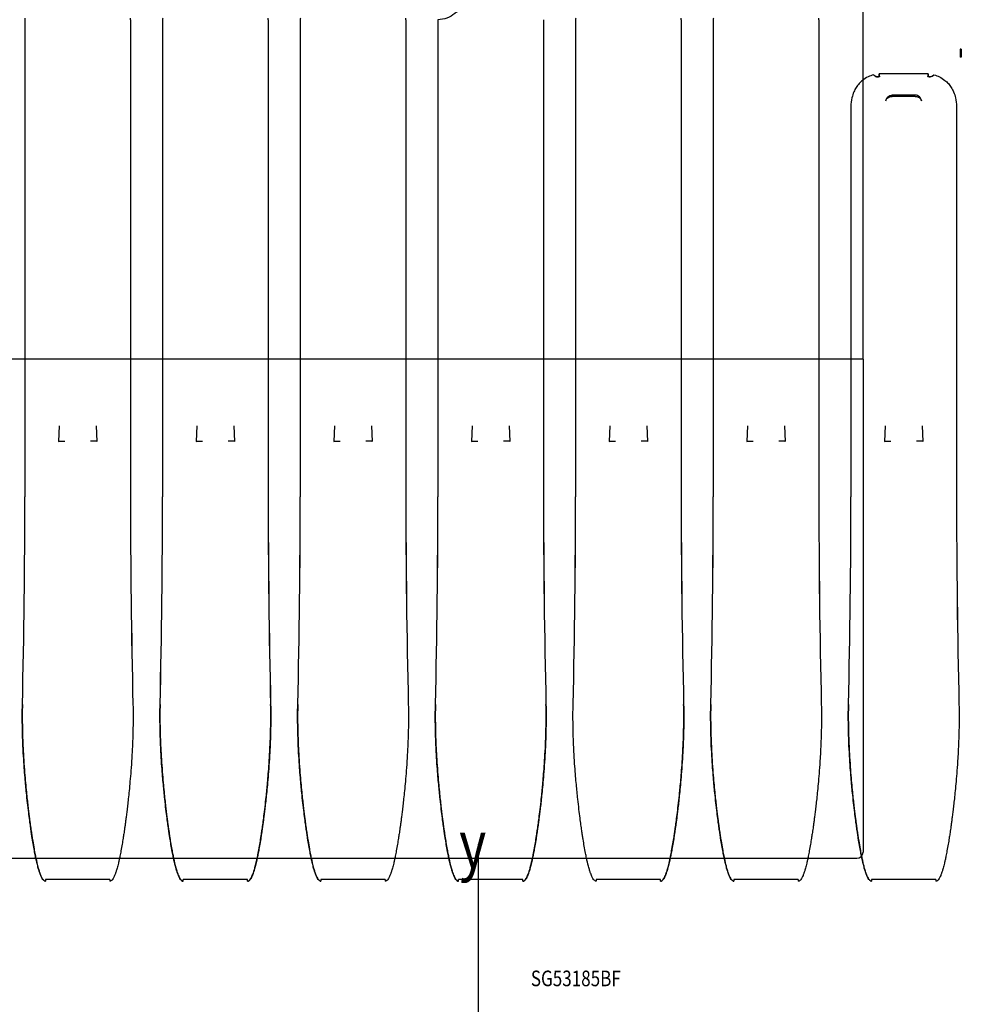
# Model space of a CAD drawing. Units: millimetres. Extents: x -33973 to 362053, y 1352 to 83653.
# Drawn here: x 223206 to 223356, y 9940 to 10097 of the extents above; entities that cross this region are included whole.
import ezdxf

# ---------------------------------------------------------------- set-up
doc = ezdxf.new("R2010")
doc.units = ezdxf.units.MM
doc.header["$LTSCALE"] = 20
doc.layers.add('KONSTRUKCE', color=30, linetype='Continuous')
doc.styles.get("Standard").update_dxf_attribs({"font": 'arial.ttf'})

msp = doc.modelspace()

# ---------------------------------------------------------------- linework, layer by layer
at = {"layer": 'KONSTRUKCE', "linetype": 'Continuous'}
for p, q in [((223340.771, 10043.032), (223340.771, 10122.592)), ((223206.836, 10097.294), (223206.836, 10021.031)), ((223223.705, 10097.294), (223223.705, 10021.031)), ((223228.836, 10097.294), (223228.836, 10021.031)), ((223245.705, 10097.294), (223245.705, 10021.031)), ((223250.836, 10097.294), (223250.836, 10021.031)), ((223267.705, 10097.294), (223267.705, 10021.031)), ((223272.836, 10097.294), (223272.836, 10021.031)), ((223289.705, 10097.294), (223289.705, 10021.031)), ((223294.836, 10097.294), (223294.836, 10021.031)), ((223311.705, 10097.294), (223311.705, 10021.031)), ((223316.836, 10097.294), (223316.836, 10021.031)), ((223333.705, 10097.294), (223333.705, 10021.031)), ((223356.47, 10092.579), (223356.271, 10092.579)), ((223356.271, 10092.579), (223356.271, 10091.288)), ((223356.47, 10092.579), (223356.47, 10091.288)), ((223356.47, 10091.288), (223356.271, 10091.288)), ((223351.179, 10088.654), (223343.362, 10088.654)), ((223349.116, 10085.021), (223345.426, 10085.021)), ((223349.113, 10085.237), (223345.428, 10085.237)), ((223338.836, 10083.436), (223338.836, 10021.031)), ((223355.705, 10083.436), (223355.705, 10021.031)), ((223340.771, 10043.032), (223112.771, 10043.032)), ((223340.771, 10043.032), (223340.771, 10041.971)), ((223340.771, 10041.971), (223340.771, 9964.214)), ((223212.331, 10032.368), (223212.22, 10029.865)), ((223218.211, 10032.368), (223218.322, 10029.865)), ((223234.331, 10032.368), (223234.22, 10029.865)), ((223240.211, 10032.368), (223240.322, 10029.865)), ((223256.331, 10032.368), (223256.22, 10029.865)), ((223262.211, 10032.368), (223262.322, 10029.865)), ((223278.331, 10032.368), (223278.22, 10029.865)), ((223284.211, 10032.368), (223284.322, 10029.865)), ((223300.331, 10032.368), (223300.22, 10029.865)), ((223306.211, 10032.368), (223306.322, 10029.865)), ((223322.331, 10032.368), (223322.22, 10029.865)), ((223328.211, 10032.368), (223328.322, 10029.865)), ((223344.331, 10032.368), (223344.22, 10029.865)), ((223350.211, 10032.368), (223350.322, 10029.865)), ((223279.271, 9965.466), (223279.271, 9906.596)), ((223114.271, 9963.214), (223339.771, 9963.214)), ((223220.398, 9959.829), (223210.143, 9959.829)), ((223210.143, 9959.829), (223210.143, 9959.555)), ((223220.398, 9959.829), (223220.398, 9959.555)), ((223242.398, 9959.829), (223232.143, 9959.829)), ((223232.143, 9959.555), (223232.143, 9959.829)), ((223242.398, 9959.555), (223242.398, 9959.829)), ((223264.398, 9959.829), (223254.143, 9959.829)), ((223254.143, 9959.829), (223254.143, 9959.555)), ((223264.398, 9959.829), (223264.398, 9959.555)), ((223286.398, 9959.829), (223276.143, 9959.829)), ((223276.143, 9959.555), (223276.143, 9959.829)), ((223286.398, 9959.555), (223286.398, 9959.829)), ((223308.398, 9959.829), (223298.143, 9959.829)), ((223298.143, 9959.829), (223298.143, 9959.555)), ((223308.398, 9959.555), (223308.398, 9959.829)), ((223330.398, 9959.829), (223320.143, 9959.829)), ((223320.143, 9959.829), (223320.143, 9959.555)), ((223330.398, 9959.829), (223330.398, 9959.555)), ((223352.398, 9959.829), (223342.143, 9959.829)), ((223342.143, 9959.829), (223342.143, 9959.555)), ((223352.398, 9959.829), (223352.398, 9959.555))]:
    msp.add_line(p, q, dxfattribs=at).dxf.unprotected_set("ltscale", 0)
for centre, radius, start, end in [((223209.186, 10097.292), 2.349, 173.99614, 179.95254), ((223221.356, 10097.292), 2.349, 0.04746, 6.00386), ((223231.186, 10097.292), 2.349, 173.99614, 179.95254), ((223243.356, 10097.292), 2.349, 0.04746, 6.00386), ((223253.186, 10097.292), 2.349, 173.99614, 179.95254), ((223265.356, 10097.292), 2.349, 0.04746, 6.00386), ((223297.186, 10097.292), 2.349, 173.99614, 179.95254), ((223309.356, 10097.292), 2.349, 0.04746, 6.00386), ((223319.186, 10097.292), 2.349, 173.99614, 179.95254), ((223331.356, 10097.292), 2.349, 0.04746, 6.00386), ((223343.411, 10087.151), 1.004, 90.18994, 101.33604), ((223351.131, 10087.151), 1.004, 78.66397, 89.81002), ((221705.874, 10022.325), 1500.963, 358.681415, 359.950603), ((221775.727, 10021.491), 1431.109, 358.650438, 359.98158), ((224724.667, 10022.325), 1500.963, 180.049397, 181.318585), ((224654.814, 10021.491), 1431.109, 180.01842, 181.349562), ((221727.874, 10022.325), 1500.963, 358.681415, 359.950603), ((221797.728, 10021.491), 1431.109, 358.650438, 359.98158), ((224676.814, 10021.491), 1431.109, 180.01842, 181.349562), ((224746.668, 10022.325), 1500.963, 180.049397, 181.318585), ((221749.874, 10022.325), 1500.963, 358.681415, 359.950603), ((221819.725, 10021.491), 1431.112, 358.65044, 359.981579), ((224698.814, 10021.491), 1431.109, 180.01842, 181.349562), ((224768.667, 10022.325), 1500.963, 180.049397, 181.318585), ((221771.874, 10022.325), 1500.963, 358.681415, 359.950603), ((221841.728, 10021.491), 1431.109, 358.650438, 359.98158), ((224720.814, 10021.491), 1431.109, 180.01842, 181.349562), ((224790.668, 10022.325), 1500.963, 180.049397, 181.318585), ((221793.874, 10022.325), 1500.963, 358.681415, 359.950603), ((221863.727, 10021.491), 1431.109, 358.650438, 359.98158), ((224812.667, 10022.325), 1500.963, 180.049397, 181.318585), ((224742.814, 10021.491), 1431.109, 180.01842, 181.349562), ((221815.874, 10022.325), 1500.963, 358.681415, 359.950603), ((221885.727, 10021.491), 1431.109, 358.650438, 359.98158), ((224834.667, 10022.325), 1500.963, 180.049397, 181.318585), ((224764.814, 10021.491), 1431.109, 180.01842, 181.349562), ((221837.874, 10022.325), 1500.963, 358.681415, 359.950603), ((221907.728, 10021.491), 1431.108, 358.650438, 359.98158), ((224856.667, 10022.325), 1500.963, 180.049397, 181.318585), ((224786.814, 10021.491), 1431.109, 180.01842, 181.349562), ((223339.771, 9964.214), 1, 270, 0)]:
    msp.add_arc(centre, radius, start, end, dxfattribs=at).dxf.unprotected_set("ltscale", 0)
for points, knots in [([(223276.816, 10100.711), (223276.768, 10100.249), (223276.484, 10099.328), (223275.571, 10098.202), (223274.3, 10097.464), (223273.323, 10097.294), (223272.836, 10097.294)], [0, 0, 0, 0, 0.243975, 0.4918125, 0.7443468, 1, 1, 1, 1]), ([(223342.436, 10088.461), (223342.139, 10088.399), (223341.515, 10088.171), (223340.741, 10087.683), (223340.121, 10087.081), (223339.66, 10086.462), (223339.26, 10085.706), (223338.929, 10084.697), (223338.829, 10083.898), (223338.836, 10083.436)], [0, 0, 0, 0, 0.1362693, 0.2962236, 0.4083046, 0.5237015, 0.6421597, 0.79203, 1, 1, 1, 1]), ([(223343.213, 10088.135), (223343.154, 10088.133), (223342.868, 10088.159), (223342.609, 10088.317), (223342.436, 10088.461)], [0, 0, 0, 0, 0.2094032, 1, 1, 1, 1]), ([(223342.436, 10088.461), (223342.502, 10088.406), (223342.729, 10088.238), (223343.015, 10088.128), (223343.213, 10088.135)], [0, 0, 0, 0, 0.3009844, 1, 1, 1, 1]), ([(223343.362, 10088.654), (223343.362, 10088.572), (223343.366, 10088.434), (223343.373, 10088.266), (223343.396, 10088.183), (223343.408, 10088.155)], [0, 0, 0, 0, 0.4879698, 0.8217164, 1, 1, 1, 1]), ([(223343.408, 10088.155), (223343.396, 10088.183), (223343.373, 10088.266), (223343.366, 10088.434), (223343.362, 10088.572), (223343.362, 10088.654)], [0, 0, 0, 0, 0.1782835, 0.5120302, 1, 1, 1, 1]), ([(223351.134, 10088.155), (223351.145, 10088.183), (223351.168, 10088.266), (223351.176, 10088.434), (223351.179, 10088.572), (223351.179, 10088.654)], [0, 0, 0, 0, 0.1782835, 0.5120302, 1, 1, 1, 1]), ([(223351.179, 10088.654), (223351.179, 10088.572), (223351.176, 10088.434), (223351.168, 10088.266), (223351.145, 10088.183), (223351.134, 10088.155)], [0, 0, 0, 0, 0.4879698, 0.8217164, 1, 1, 1, 1]), ([(223352.106, 10088.461), (223352.04, 10088.406), (223351.813, 10088.238), (223351.527, 10088.128), (223351.328, 10088.135)], [0, 0, 0, 0, 0.3009844, 1, 1, 1, 1]), ([(223351.328, 10088.135), (223351.388, 10088.133), (223351.674, 10088.159), (223351.933, 10088.317), (223352.106, 10088.461)], [0, 0, 0, 0, 0.2094032, 1, 1, 1, 1]), ([(223352.106, 10088.461), (223352.403, 10088.399), (223353.026, 10088.172), (223353.801, 10087.683), (223354.423, 10087.079), (223354.888, 10086.454), (223355.288, 10085.692), (223355.615, 10084.685), (223355.713, 10083.892), (223355.705, 10083.436)], [0, 0, 0, 0, 0.1366023, 0.2953574, 0.4088715, 0.525293, 0.6447853, 0.7945272, 1, 1, 1, 1]), ([(223344.431, 10084.321), (223344.441, 10084.44), (223344.512, 10084.681), (223344.733, 10084.992), (223345.06, 10085.186), (223345.306, 10085.237), (223345.426, 10085.237)], [0, 0, 0, 0, 0.2430319, 0.5000956, 0.7571038, 1, 1, 1, 1]), ([(223344.431, 10084.317), (223344.447, 10084.447), (223344.578, 10084.713), (223344.956, 10084.963), (223345.266, 10085.021), (223345.426, 10085.021)], [0, 0, 0, 0, 0.2990945, 0.6346918, 1, 1, 1, 1]), ([(223350.11, 10084.321), (223350.1, 10084.44), (223350.029, 10084.681), (223349.809, 10084.992), (223349.481, 10085.186), (223349.235, 10085.237), (223349.116, 10085.237)], [0, 0, 0, 0, 0.2430319, 0.5000955, 0.7571037, 1, 1, 1, 1]), ([(223349.116, 10085.021), (223349.276, 10085.021), (223349.586, 10084.963), (223349.963, 10084.713), (223350.094, 10084.447), (223350.111, 10084.317)], [0, 0, 0, 0, 0.3653082, 0.7009055, 1, 1, 1, 1]), ([(223212.22, 10029.865), (223212.262, 10029.897), (223212.45, 10029.882), (223212.769, 10029.908), (223213.053, 10029.892), (223213.215, 10029.885)], [0, 0, 0, 0, 0.1580467, 0.5140358, 1, 1, 1, 1]), ([(223218.322, 10029.865), (223218.28, 10029.897), (223218.091, 10029.882), (223217.773, 10029.908), (223217.488, 10029.892), (223217.327, 10029.885)], [0, 0, 0, 0, 0.1580467, 0.5140358, 1, 1, 1, 1]), ([(223234.22, 10029.865), (223234.262, 10029.897), (223234.45, 10029.882), (223234.769, 10029.908), (223235.053, 10029.892), (223235.215, 10029.885)], [0, 0, 0, 0, 0.1580467, 0.5140358, 1, 1, 1, 1]), ([(223240.322, 10029.865), (223240.28, 10029.897), (223240.091, 10029.882), (223239.773, 10029.908), (223239.488, 10029.892), (223239.327, 10029.885)], [0, 0, 0, 0, 0.1580467, 0.5140358, 1, 1, 1, 1]), ([(223256.22, 10029.865), (223256.262, 10029.897), (223256.45, 10029.882), (223256.769, 10029.908), (223257.053, 10029.892), (223257.215, 10029.885)], [0, 0, 0, 0, 0.1580467, 0.5140358, 1, 1, 1, 1]), ([(223262.322, 10029.865), (223262.28, 10029.897), (223262.091, 10029.882), (223261.773, 10029.908), (223261.488, 10029.892), (223261.327, 10029.885)], [0, 0, 0, 0, 0.1580467, 0.5140358, 1, 1, 1, 1]), ([(223278.22, 10029.865), (223278.262, 10029.897), (223278.45, 10029.882), (223278.769, 10029.908), (223279.053, 10029.892), (223279.215, 10029.885)], [0, 0, 0, 0, 0.1580467, 0.5140358, 1, 1, 1, 1]), ([(223284.322, 10029.865), (223284.28, 10029.897), (223284.091, 10029.882), (223283.773, 10029.908), (223283.488, 10029.892), (223283.327, 10029.885)], [0, 0, 0, 0, 0.1580467, 0.5140358, 1, 1, 1, 1]), ([(223300.22, 10029.865), (223300.262, 10029.897), (223300.45, 10029.882), (223300.769, 10029.908), (223301.053, 10029.892), (223301.215, 10029.885)], [0, 0, 0, 0, 0.1580467, 0.5140358, 1, 1, 1, 1]), ([(223306.322, 10029.865), (223306.28, 10029.897), (223306.091, 10029.882), (223305.773, 10029.908), (223305.488, 10029.892), (223305.327, 10029.885)], [0, 0, 0, 0, 0.1580467, 0.5140358, 1, 1, 1, 1]), ([(223322.22, 10029.865), (223322.262, 10029.897), (223322.45, 10029.882), (223322.769, 10029.908), (223323.053, 10029.892), (223323.215, 10029.885)], [0, 0, 0, 0, 0.1580467, 0.5140358, 1, 1, 1, 1]), ([(223328.322, 10029.865), (223328.28, 10029.897), (223328.091, 10029.882), (223327.773, 10029.908), (223327.488, 10029.892), (223327.327, 10029.885)], [0, 0, 0, 0, 0.1580467, 0.5140358, 1, 1, 1, 1]), ([(223344.22, 10029.865), (223344.262, 10029.897), (223344.45, 10029.882), (223344.769, 10029.908), (223345.053, 10029.892), (223345.215, 10029.885)], [0, 0, 0, 0, 0.1580467, 0.5140358, 1, 1, 1, 1]), ([(223350.322, 10029.865), (223350.28, 10029.897), (223350.091, 10029.882), (223349.773, 10029.908), (223349.488, 10029.892), (223349.327, 10029.885)], [0, 0, 0, 0, 0.1580467, 0.5140358, 1, 1, 1, 1]), ([(223210.143, 9959.555), (223210.051, 9959.537), (223209.868, 9959.646), (223209.681, 9959.854), (223209.509, 9960.14), (223209.352, 9960.485), (223209.228, 9960.816), (223209.132, 9961.105), (223209.053, 9961.361), (223208.967, 9961.66), (223208.873, 9962.012), (223208.768, 9962.436), (223208.647, 9962.964), (223208.505, 9963.637), (223208.334, 9964.517), (223208.15, 9965.557), (223207.99, 9966.546), (223207.854, 9967.438), (223207.73, 9968.293), (223207.587, 9969.334), (223207.423, 9970.615), (223207.25, 9972.091), (223207.098, 9973.519), (223206.967, 9974.867), (223206.848, 9976.202), (223206.723, 9977.791), (223206.599, 9979.688), (223206.486, 9981.96), (223206.412, 9984.7), (223206.409, 9986.693), (223206.439, 9987.786)], [0, 0, 0, 0, 0.0098343, 0.0190372, 0.0298608, 0.0441492, 0.0585934, 0.0666157, 0.0758421, 0.0865021, 0.0989254, 0.1137642, 0.1320624, 0.1552776, 0.1854201, 0.2253491, 0.2652246, 0.2897345, 0.3192491, 0.3551367, 0.3991728, 0.453732, 0.5097828, 0.5486864, 0.594717, 0.6494144, 0.71461, 0.7925751, 0.8862475, 1, 1, 1, 1]), ([(223206.439, 9987.786), (223206.41, 9986.7), (223206.412, 9984.692), (223206.487, 9981.897), (223206.608, 9979.515), (223206.745, 9977.48), (223206.887, 9975.738), (223207.025, 9974.244), (223207.156, 9972.959), (223207.279, 9971.849), (223207.392, 9970.888), (223207.495, 9970.051), (223207.59, 9969.32), (223207.677, 9968.678), (223207.756, 9968.111), (223207.829, 9967.608), (223207.896, 9967.161), (223207.957, 9966.762), (223208.017, 9966.379), (223208.126, 9965.708), (223208.275, 9964.837), (223208.461, 9963.855), (223208.617, 9963.103), (223208.749, 9962.518), (223208.862, 9962.056), (223208.961, 9961.682), (223209.049, 9961.374), (223209.128, 9961.118), (223209.199, 9960.904), (223209.263, 9960.723), (223209.327, 9960.557), (223209.42, 9960.332), (223209.544, 9960.075), (223209.71, 9959.816), (223209.89, 9959.631), (223210.057, 9959.539), (223210.143, 9959.555)], [0, 0, 0, 0, 0.1130135, 0.2090542, 0.2910862, 0.361247, 0.4213707, 0.4730062, 0.5174742, 0.555895, 0.5892147, 0.6182354, 0.6436272, 0.6659561, 0.685695, 0.7032268, 0.7188487, 0.7327985, 0.7452753, 0.7592101, 0.8034983, 0.8372696, 0.8632453, 0.8835055, 0.8996358, 0.9128186, 0.92378, 0.9329589, 0.9406982, 0.947277, 0.9529255, 0.9592213, 0.9726054, 0.9827094, 0.9908565, 1, 1, 1, 1]), ([(223224.102, 9987.786), (223224.133, 9986.671), (223224.13, 9984.614), (223224.049, 9981.762), (223223.924, 9979.349), (223223.783, 9977.302), (223223.639, 9975.56), (223223.499, 9974.073), (223223.368, 9972.8), (223223.246, 9971.707), (223223.135, 9970.763), (223223.033, 9969.946), (223222.94, 9969.234), (223222.855, 9968.612), (223222.778, 9968.064), (223222.708, 9967.579), (223222.644, 9967.149), (223222.585, 9966.765), (223222.497, 9966.208), (223222.368, 9965.422), (223222.2, 9964.475), (223222.036, 9963.632), (223221.897, 9962.975), (223221.777, 9962.452), (223221.671, 9962.023), (223221.575, 9961.662), (223221.487, 9961.355), (223221.406, 9961.094), (223221.332, 9960.873), (223221.258, 9960.668), (223221.156, 9960.41), (223221.024, 9960.123), (223220.854, 9959.845), (223220.669, 9959.644), (223220.491, 9959.536), (223220.398, 9959.555)], [0, 0, 0, 0, 0.1160792, 0.2140312, 0.2970552, 0.3675923, 0.4276839, 0.4790323, 0.523043, 0.5608986, 0.5935907, 0.621946, 0.6466556, 0.6683066, 0.687381, 0.7042749, 0.7192924, 0.7326769, 0.7446311, 0.7779972, 0.8156866, 0.8447137, 0.8674144, 0.8855847, 0.9005963, 0.9134108, 0.9244402, 0.9338686, 0.9418679, 0.9486455, 0.9565805, 0.9707975, 0.9815429, 0.9900951, 1, 1, 1, 1]), ([(223228.439, 9987.786), (223228.408, 9986.651), (223228.412, 9984.56), (223228.496, 9981.661), (223228.626, 9979.213), (223228.771, 9977.143), (223228.917, 9975.393), (223229.058, 9973.911), (223229.19, 9972.649), (223229.312, 9971.563), (223229.424, 9970.62), (223229.528, 9969.797), (223229.623, 9969.075), (223229.71, 9968.44), (223229.789, 9967.881), (223229.862, 9967.386), (223229.928, 9966.947), (223229.998, 9966.5), (223230.107, 9965.82), (223230.251, 9964.974), (223230.42, 9964.066), (223230.565, 9963.348), (223230.69, 9962.771), (223230.802, 9962.296), (223230.903, 9961.896), (223230.997, 9961.552), (223231.085, 9961.254), (223231.193, 9960.915), (223231.326, 9960.546), (223231.491, 9960.174), (223231.663, 9959.879), (223231.851, 9959.659), (223232.045, 9959.534), (223232.143, 9959.555)], [0, 0, 0, 0, 0.1181652, 0.2176321, 0.3019094, 0.3733631, 0.4337271, 0.4847523, 0.5282645, 0.565821, 0.5985276, 0.6271406, 0.6522436, 0.6743298, 0.6938294, 0.7110946, 0.7264223, 0.7400612, 0.7581685, 0.798129, 0.8294157, 0.8542719, 0.8743559, 0.8909501, 0.905038, 0.9173273, 0.9280976, 0.9373482, 0.9544245, 0.9688784, 0.979746, 0.9895128, 1, 1, 1, 1]), ([(223232.143, 9959.555), (223232.054, 9959.539), (223231.873, 9959.642), (223231.687, 9959.846), (223231.517, 9960.126), (223231.374, 9960.436), (223231.263, 9960.721), (223231.18, 9960.958), (223231.108, 9961.182), (223231.027, 9961.45), (223230.936, 9961.774), (223230.833, 9962.17), (223230.714, 9962.665), (223230.574, 9963.301), (223230.405, 9964.139), (223230.221, 9965.144), (223230.063, 9966.091), (223229.931, 9966.927), (223229.816, 9967.694), (223229.684, 9968.618), (223229.534, 9969.738), (223229.363, 9971.116), (223229.204, 9972.514), (223229.066, 9973.841), (223228.949, 9975.053), (223228.831, 9976.404), (223228.708, 9978), (223228.587, 9979.892), (223228.479, 9982.134), (223228.411, 9984.805), (223228.411, 9986.735), (223228.439, 9987.786)], [0, 0, 0, 0, 0.0094809, 0.018815, 0.0294241, 0.043157, 0.054403, 0.0612535, 0.0692934, 0.0788876, 0.0904252, 0.1043551, 0.1215151, 0.1433927, 0.1721086, 0.2105162, 0.2497431, 0.2720458, 0.2986432, 0.3305482, 0.3691251, 0.4163667, 0.4750497, 0.5156644, 0.5552538, 0.6017981, 0.6567885, 0.7219391, 0.799141, 0.8905338, 1, 1, 1, 1]), ([(223246.102, 9987.786), (223246.134, 9986.652), (223246.129, 9984.563), (223246.045, 9981.667), (223245.916, 9979.22), (223245.771, 9977.15), (223245.625, 9975.4), (223245.484, 9973.919), (223245.353, 9972.657), (223245.231, 9971.571), (223245.118, 9970.628), (223245.015, 9969.804), (223244.92, 9969.082), (223244.833, 9968.447), (223244.753, 9967.887), (223244.68, 9967.392), (223244.614, 9966.952), (223244.545, 9966.508), (223244.436, 9965.831), (223244.292, 9964.986), (223244.123, 9964.076), (223243.978, 9963.356), (223243.852, 9962.777), (223243.741, 9962.302), (223243.64, 9961.901), (223243.546, 9961.556), (223243.458, 9961.258), (223243.349, 9960.918), (223243.216, 9960.548), (223243.051, 9960.176), (223242.879, 9959.88), (223242.691, 9959.659), (223242.497, 9959.534), (223242.398, 9959.555)], [0, 0, 0, 0, 0.1180483, 0.2174372, 0.3016668, 0.373097, 0.4334526, 0.484476, 0.5279893, 0.5655493, 0.5982624, 0.6268851, 0.6520001, 0.6740992, 0.6936126, 0.7108919, 0.7262339, 0.739887, 0.7576343, 0.7977108, 0.8290828, 0.8540022, 0.8741313, 0.8907561, 0.9048632, 0.9171688, 0.9279664, 0.937249, 0.9543331, 0.9688161, 0.9797048, 0.9894918, 1, 1, 1, 1]), ([(223242.398, 9959.555), (223242.488, 9959.539), (223242.669, 9959.642), (223242.855, 9959.846), (223243.025, 9960.125), (223243.168, 9960.435), (223243.278, 9960.72), (223243.361, 9960.957), (223243.434, 9961.181), (223243.515, 9961.449), (223243.605, 9961.773), (223243.708, 9962.169), (223243.827, 9962.664), (223243.967, 9963.299), (223244.136, 9964.138), (223244.32, 9965.142), (223244.479, 9966.089), (223244.61, 9966.925), (223244.725, 9967.692), (223244.857, 9968.615), (223245.007, 9969.736), (223245.179, 9971.114), (223245.338, 9972.512), (223245.476, 9973.84), (223245.592, 9975.052), (223245.71, 9976.402), (223245.833, 9977.999), (223245.954, 9979.891), (223246.062, 9982.134), (223246.13, 9984.804), (223246.131, 9986.734), (223246.102, 9987.786)], [0, 0, 0, 0, 0.0094768, 0.0188069, 0.0294132, 0.0431452, 0.0543762, 0.061222, 0.0692546, 0.0788391, 0.0903694, 0.1043, 0.1214623, 0.1433409, 0.1720612, 0.2104883, 0.2496662, 0.2719693, 0.2985686, 0.3304764, 0.3690565, 0.4163008, 0.474987, 0.5156038, 0.5551987, 0.6017488, 0.6567447, 0.7219005, 0.7991104, 0.8905163, 1, 1, 1, 1]), ([(223254.143, 9959.555), (223254.051, 9959.537), (223253.868, 9959.646), (223253.681, 9959.854), (223253.509, 9960.14), (223253.352, 9960.485), (223253.228, 9960.816), (223253.132, 9961.105), (223253.053, 9961.361), (223252.967, 9961.66), (223252.873, 9962.012), (223252.768, 9962.436), (223252.647, 9962.964), (223252.505, 9963.637), (223252.334, 9964.517), (223252.15, 9965.557), (223251.99, 9966.546), (223251.854, 9967.438), (223251.73, 9968.293), (223251.587, 9969.334), (223251.423, 9970.615), (223251.25, 9972.091), (223251.098, 9973.519), (223250.967, 9974.867), (223250.848, 9976.202), (223250.723, 9977.791), (223250.599, 9979.688), (223250.486, 9981.96), (223250.412, 9984.7), (223250.409, 9986.693), (223250.439, 9987.786)], [0, 0, 0, 0, 0.0098343, 0.0190372, 0.0298608, 0.0441492, 0.0585934, 0.0666157, 0.0758421, 0.0865021, 0.0989254, 0.1137642, 0.1320624, 0.1552776, 0.1854201, 0.2253491, 0.2652246, 0.2897345, 0.3192491, 0.3551367, 0.3991728, 0.453732, 0.5097828, 0.5486864, 0.594717, 0.6494144, 0.71461, 0.7925751, 0.8862475, 1, 1, 1, 1]), ([(223250.439, 9987.786), (223250.41, 9986.7), (223250.412, 9984.692), (223250.487, 9981.897), (223250.608, 9979.515), (223250.745, 9977.48), (223250.887, 9975.738), (223251.025, 9974.244), (223251.156, 9972.959), (223251.279, 9971.849), (223251.392, 9970.888), (223251.495, 9970.051), (223251.59, 9969.32), (223251.677, 9968.678), (223251.756, 9968.111), (223251.829, 9967.608), (223251.896, 9967.161), (223251.957, 9966.762), (223252.017, 9966.379), (223252.126, 9965.708), (223252.275, 9964.837), (223252.461, 9963.855), (223252.617, 9963.103), (223252.749, 9962.518), (223252.862, 9962.056), (223252.961, 9961.682), (223253.049, 9961.374), (223253.128, 9961.118), (223253.199, 9960.904), (223253.263, 9960.723), (223253.327, 9960.557), (223253.42, 9960.332), (223253.544, 9960.075), (223253.71, 9959.816), (223253.89, 9959.631), (223254.057, 9959.539), (223254.143, 9959.555)], [0, 0, 0, 0, 0.1130135, 0.2090542, 0.2910862, 0.361247, 0.4213707, 0.4730062, 0.5174742, 0.555895, 0.5892147, 0.6182354, 0.6436272, 0.6659561, 0.685695, 0.7032268, 0.7188487, 0.7327985, 0.7452753, 0.7592101, 0.8034983, 0.8372696, 0.8632453, 0.8835055, 0.8996358, 0.9128186, 0.92378, 0.9329589, 0.9406982, 0.947277, 0.9529255, 0.9592213, 0.9726054, 0.9827094, 0.9908565, 1, 1, 1, 1]), ([(223268.102, 9987.786), (223268.133, 9986.671), (223268.13, 9984.614), (223268.049, 9981.762), (223267.924, 9979.349), (223267.783, 9977.302), (223267.639, 9975.56), (223267.499, 9974.073), (223267.368, 9972.8), (223267.246, 9971.707), (223267.135, 9970.763), (223267.033, 9969.946), (223266.94, 9969.234), (223266.855, 9968.612), (223266.778, 9968.064), (223266.708, 9967.579), (223266.644, 9967.149), (223266.585, 9966.765), (223266.497, 9966.208), (223266.368, 9965.422), (223266.2, 9964.475), (223266.036, 9963.632), (223265.897, 9962.975), (223265.777, 9962.452), (223265.671, 9962.023), (223265.575, 9961.662), (223265.487, 9961.355), (223265.406, 9961.094), (223265.332, 9960.873), (223265.258, 9960.668), (223265.156, 9960.41), (223265.024, 9960.123), (223264.854, 9959.845), (223264.669, 9959.644), (223264.491, 9959.536), (223264.398, 9959.555)], [0, 0, 0, 0, 0.1160792, 0.2140312, 0.2970552, 0.3675923, 0.4276839, 0.4790323, 0.523043, 0.5608986, 0.5935907, 0.621946, 0.6466556, 0.6683066, 0.687381, 0.7042749, 0.7192924, 0.7326769, 0.7446311, 0.7779972, 0.8156866, 0.8447137, 0.8674144, 0.8855847, 0.9005963, 0.9134108, 0.9244402, 0.9338686, 0.9418679, 0.9486455, 0.9565805, 0.9707975, 0.9815429, 0.9900951, 1, 1, 1, 1]), ([(223272.439, 9987.786), (223272.408, 9986.651), (223272.412, 9984.56), (223272.496, 9981.661), (223272.626, 9979.213), (223272.771, 9977.143), (223272.917, 9975.393), (223273.058, 9973.911), (223273.19, 9972.649), (223273.312, 9971.563), (223273.424, 9970.62), (223273.528, 9969.797), (223273.623, 9969.075), (223273.71, 9968.44), (223273.789, 9967.881), (223273.862, 9967.386), (223273.928, 9966.947), (223273.998, 9966.5), (223274.107, 9965.82), (223274.251, 9964.974), (223274.42, 9964.066), (223274.565, 9963.348), (223274.69, 9962.771), (223274.802, 9962.296), (223274.903, 9961.896), (223274.997, 9961.552), (223275.085, 9961.254), (223275.193, 9960.915), (223275.326, 9960.546), (223275.491, 9960.174), (223275.663, 9959.879), (223275.851, 9959.659), (223276.045, 9959.534), (223276.143, 9959.555)], [0, 0, 0, 0, 0.1181652, 0.2176321, 0.3019094, 0.3733631, 0.4337271, 0.4847523, 0.5282645, 0.565821, 0.5985276, 0.6271406, 0.6522436, 0.6743298, 0.6938294, 0.7110946, 0.7264223, 0.7400612, 0.7581685, 0.798129, 0.8294157, 0.8542719, 0.8743559, 0.8909501, 0.905038, 0.9173273, 0.9280976, 0.9373482, 0.9544245, 0.9688784, 0.979746, 0.9895128, 1, 1, 1, 1]), ([(223276.143, 9959.555), (223276.054, 9959.539), (223275.873, 9959.642), (223275.687, 9959.846), (223275.517, 9960.126), (223275.374, 9960.436), (223275.263, 9960.721), (223275.18, 9960.958), (223275.108, 9961.182), (223275.027, 9961.45), (223274.936, 9961.774), (223274.833, 9962.17), (223274.714, 9962.665), (223274.574, 9963.301), (223274.405, 9964.139), (223274.221, 9965.144), (223274.063, 9966.091), (223273.931, 9966.927), (223273.816, 9967.694), (223273.684, 9968.618), (223273.534, 9969.738), (223273.363, 9971.116), (223273.204, 9972.514), (223273.066, 9973.841), (223272.949, 9975.053), (223272.831, 9976.404), (223272.708, 9978), (223272.587, 9979.892), (223272.479, 9982.134), (223272.411, 9984.805), (223272.411, 9986.735), (223272.439, 9987.786)], [0, 0, 0, 0, 0.0094809, 0.018815, 0.0294241, 0.043157, 0.054403, 0.0612535, 0.0692934, 0.0788876, 0.0904252, 0.1043551, 0.1215151, 0.1433927, 0.1721086, 0.2105162, 0.2497431, 0.2720458, 0.2986432, 0.3305482, 0.3691251, 0.4163667, 0.4750497, 0.5156644, 0.5552538, 0.6017981, 0.6567885, 0.7219391, 0.799141, 0.8905338, 1, 1, 1, 1]), ([(223290.102, 9987.786), (223290.134, 9986.652), (223290.129, 9984.563), (223290.045, 9981.667), (223289.916, 9979.22), (223289.771, 9977.15), (223289.625, 9975.4), (223289.484, 9973.919), (223289.353, 9972.657), (223289.231, 9971.571), (223289.118, 9970.628), (223289.015, 9969.804), (223288.92, 9969.082), (223288.833, 9968.447), (223288.753, 9967.887), (223288.68, 9967.392), (223288.614, 9966.952), (223288.545, 9966.508), (223288.436, 9965.831), (223288.292, 9964.986), (223288.123, 9964.076), (223287.978, 9963.356), (223287.852, 9962.777), (223287.741, 9962.302), (223287.64, 9961.901), (223287.546, 9961.556), (223287.458, 9961.258), (223287.349, 9960.918), (223287.216, 9960.548), (223287.051, 9960.176), (223286.879, 9959.88), (223286.691, 9959.659), (223286.497, 9959.534), (223286.398, 9959.555)], [0, 0, 0, 0, 0.1180483, 0.2174372, 0.3016668, 0.373097, 0.4334526, 0.484476, 0.5279893, 0.5655493, 0.5982624, 0.6268851, 0.6520001, 0.6740992, 0.6936126, 0.7108919, 0.7262339, 0.739887, 0.7576343, 0.7977108, 0.8290828, 0.8540022, 0.8741313, 0.8907561, 0.9048632, 0.9171688, 0.9279664, 0.937249, 0.9543331, 0.9688161, 0.9797048, 0.9894918, 1, 1, 1, 1]), ([(223286.398, 9959.555), (223286.488, 9959.539), (223286.669, 9959.642), (223286.855, 9959.846), (223287.025, 9960.125), (223287.168, 9960.435), (223287.278, 9960.72), (223287.361, 9960.957), (223287.434, 9961.181), (223287.515, 9961.449), (223287.605, 9961.773), (223287.708, 9962.169), (223287.827, 9962.664), (223287.967, 9963.299), (223288.136, 9964.138), (223288.32, 9965.142), (223288.479, 9966.089), (223288.61, 9966.925), (223288.725, 9967.692), (223288.857, 9968.615), (223289.007, 9969.736), (223289.179, 9971.114), (223289.338, 9972.512), (223289.476, 9973.84), (223289.592, 9975.052), (223289.71, 9976.402), (223289.833, 9977.999), (223289.954, 9979.891), (223290.062, 9982.134), (223290.13, 9984.804), (223290.131, 9986.734), (223290.102, 9987.786)], [0, 0, 0, 0, 0.0094768, 0.0188069, 0.0294132, 0.0431452, 0.0543762, 0.061222, 0.0692546, 0.0788391, 0.0903694, 0.1043, 0.1214623, 0.1433409, 0.1720612, 0.2104883, 0.2496662, 0.2719693, 0.2985686, 0.3304764, 0.3690565, 0.4163008, 0.474987, 0.5156038, 0.5551987, 0.6017488, 0.6567447, 0.7219005, 0.7991104, 0.8905163, 1, 1, 1, 1]), ([(223298.143, 9959.555), (223298.054, 9959.539), (223297.873, 9959.642), (223297.687, 9959.846), (223297.517, 9960.126), (223297.374, 9960.436), (223297.263, 9960.721), (223297.18, 9960.958), (223297.108, 9961.182), (223297.027, 9961.45), (223296.936, 9961.774), (223296.833, 9962.17), (223296.714, 9962.665), (223296.574, 9963.301), (223296.405, 9964.139), (223296.221, 9965.144), (223296.063, 9966.091), (223295.931, 9966.927), (223295.816, 9967.694), (223295.684, 9968.618), (223295.534, 9969.738), (223295.363, 9971.116), (223295.204, 9972.514), (223295.066, 9973.841), (223294.949, 9975.053), (223294.831, 9976.404), (223294.708, 9978), (223294.587, 9979.892), (223294.479, 9982.134), (223294.411, 9984.805), (223294.411, 9986.735), (223294.439, 9987.786)], [0, 0, 0, 0, 0.0094809, 0.018815, 0.0294241, 0.043157, 0.054403, 0.0612535, 0.0692934, 0.0788876, 0.0904252, 0.1043551, 0.1215151, 0.1433927, 0.1721086, 0.2105162, 0.2497431, 0.2720458, 0.2986432, 0.3305482, 0.3691251, 0.4163667, 0.4750497, 0.5156644, 0.5552538, 0.6017981, 0.6567885, 0.7219391, 0.799141, 0.8905338, 1, 1, 1, 1]), ([(223308.398, 9959.555), (223308.491, 9959.537), (223308.673, 9959.646), (223308.86, 9959.853), (223309.032, 9960.139), (223309.189, 9960.484), (223309.313, 9960.816), (223309.41, 9961.106), (223309.489, 9961.362), (223309.575, 9961.66), (223309.668, 9962.011), (223309.773, 9962.434), (223309.893, 9962.96), (223310.035, 9963.631), (223310.206, 9964.508), (223310.39, 9965.55), (223310.551, 9966.541), (223310.687, 9967.435), (223310.811, 9968.289), (223310.954, 9969.329), (223311.118, 9970.61), (223311.291, 9972.085), (223311.443, 9973.514), (223311.575, 9974.863), (223311.693, 9976.199), (223311.818, 9977.789), (223311.943, 9979.686), (223312.056, 9981.958), (223312.13, 9984.699), (223312.132, 9986.693), (223312.102, 9987.786)], [0, 0, 0, 0, 0.0098228, 0.0190173, 0.0298276, 0.0440855, 0.0585905, 0.0666436, 0.0758881, 0.0865295, 0.0988991, 0.1136766, 0.1319078, 0.1550486, 0.1851071, 0.2249438, 0.2651584, 0.2896421, 0.3191272, 0.3549812, 0.398979, 0.4534961, 0.5096785, 0.5485723, 0.5946058, 0.6493179, 0.7145326, 0.7925154, 0.8862114, 1, 1, 1, 1]), ([(223312.102, 9987.786), (223312.134, 9986.652), (223312.129, 9984.563), (223312.045, 9981.667), (223311.916, 9979.22), (223311.771, 9977.15), (223311.625, 9975.4), (223311.484, 9973.919), (223311.353, 9972.657), (223311.231, 9971.571), (223311.118, 9970.628), (223311.015, 9969.804), (223310.92, 9969.082), (223310.833, 9968.447), (223310.753, 9967.887), (223310.68, 9967.392), (223310.614, 9966.952), (223310.545, 9966.508), (223310.436, 9965.831), (223310.292, 9964.986), (223310.123, 9964.076), (223309.978, 9963.356), (223309.852, 9962.777), (223309.741, 9962.302), (223309.64, 9961.901), (223309.546, 9961.556), (223309.458, 9961.258), (223309.349, 9960.918), (223309.216, 9960.548), (223309.051, 9960.176), (223308.879, 9959.88), (223308.691, 9959.659), (223308.497, 9959.534), (223308.398, 9959.555)], [0, 0, 0, 0, 0.1180483, 0.2174372, 0.3016668, 0.373097, 0.4334526, 0.484476, 0.5279893, 0.5655493, 0.5982624, 0.6268851, 0.6520001, 0.6740992, 0.6936126, 0.7108919, 0.7262339, 0.739887, 0.7576343, 0.7977108, 0.8290828, 0.8540022, 0.8741313, 0.8907561, 0.9048632, 0.9171688, 0.9279664, 0.937249, 0.9543331, 0.9688161, 0.9797048, 0.9894918, 1, 1, 1, 1]), ([(223320.143, 9959.555), (223320.051, 9959.537), (223319.868, 9959.646), (223319.681, 9959.854), (223319.509, 9960.14), (223319.352, 9960.485), (223319.228, 9960.816), (223319.132, 9961.105), (223319.053, 9961.361), (223318.967, 9961.66), (223318.873, 9962.012), (223318.768, 9962.436), (223318.647, 9962.964), (223318.505, 9963.637), (223318.334, 9964.517), (223318.15, 9965.557), (223317.99, 9966.546), (223317.854, 9967.438), (223317.73, 9968.293), (223317.587, 9969.334), (223317.423, 9970.615), (223317.25, 9972.091), (223317.098, 9973.519), (223316.967, 9974.867), (223316.848, 9976.202), (223316.723, 9977.791), (223316.599, 9979.688), (223316.486, 9981.96), (223316.412, 9984.7), (223316.409, 9986.693), (223316.439, 9987.786)], [0, 0, 0, 0, 0.0098343, 0.0190372, 0.0298608, 0.0441492, 0.0585934, 0.0666157, 0.0758421, 0.0865021, 0.0989254, 0.1137642, 0.1320624, 0.1552776, 0.1854201, 0.2253491, 0.2652246, 0.2897345, 0.3192491, 0.3551367, 0.3991728, 0.453732, 0.5097828, 0.5486864, 0.594717, 0.6494144, 0.71461, 0.7925751, 0.8862475, 1, 1, 1, 1]), ([(223316.439, 9987.786), (223316.41, 9986.7), (223316.412, 9984.692), (223316.487, 9981.897), (223316.608, 9979.515), (223316.745, 9977.48), (223316.887, 9975.738), (223317.025, 9974.244), (223317.156, 9972.959), (223317.279, 9971.849), (223317.392, 9970.888), (223317.495, 9970.051), (223317.59, 9969.32), (223317.677, 9968.678), (223317.756, 9968.111), (223317.829, 9967.608), (223317.896, 9967.161), (223317.957, 9966.762), (223318.017, 9966.379), (223318.126, 9965.708), (223318.275, 9964.837), (223318.461, 9963.855), (223318.617, 9963.103), (223318.749, 9962.518), (223318.862, 9962.056), (223318.961, 9961.682), (223319.049, 9961.374), (223319.128, 9961.118), (223319.199, 9960.904), (223319.263, 9960.723), (223319.327, 9960.557), (223319.42, 9960.332), (223319.544, 9960.075), (223319.71, 9959.816), (223319.89, 9959.631), (223320.057, 9959.539), (223320.143, 9959.555)], [0, 0, 0, 0, 0.1130135, 0.2090542, 0.2910862, 0.361247, 0.4213707, 0.4730062, 0.5174742, 0.555895, 0.5892147, 0.6182354, 0.6436272, 0.6659561, 0.685695, 0.7032268, 0.7188487, 0.7327985, 0.7452753, 0.7592101, 0.8034983, 0.8372696, 0.8632453, 0.8835055, 0.8996358, 0.9128186, 0.92378, 0.9329589, 0.9406982, 0.947277, 0.9529255, 0.9592213, 0.9726054, 0.9827094, 0.9908565, 1, 1, 1, 1]), ([(223334.102, 9987.786), (223334.133, 9986.671), (223334.13, 9984.614), (223334.049, 9981.762), (223333.924, 9979.349), (223333.783, 9977.302), (223333.639, 9975.56), (223333.499, 9974.073), (223333.368, 9972.8), (223333.246, 9971.707), (223333.135, 9970.763), (223333.033, 9969.946), (223332.94, 9969.234), (223332.855, 9968.612), (223332.778, 9968.064), (223332.708, 9967.579), (223332.644, 9967.149), (223332.585, 9966.765), (223332.497, 9966.208), (223332.368, 9965.422), (223332.2, 9964.475), (223332.036, 9963.632), (223331.897, 9962.975), (223331.777, 9962.452), (223331.671, 9962.023), (223331.575, 9961.662), (223331.487, 9961.355), (223331.406, 9961.094), (223331.332, 9960.873), (223331.258, 9960.668), (223331.156, 9960.41), (223331.024, 9960.123), (223330.854, 9959.845), (223330.669, 9959.644), (223330.491, 9959.536), (223330.398, 9959.555)], [0, 0, 0, 0, 0.1160792, 0.2140312, 0.2970552, 0.3675923, 0.4276839, 0.4790323, 0.523043, 0.5608986, 0.5935907, 0.621946, 0.6466556, 0.6683066, 0.687381, 0.7042749, 0.7192924, 0.7326769, 0.7446311, 0.7779972, 0.8156866, 0.8447137, 0.8674144, 0.8855847, 0.9005963, 0.9134108, 0.9244402, 0.9338686, 0.9418679, 0.9486455, 0.9565805, 0.9707975, 0.9815429, 0.9900951, 1, 1, 1, 1]), ([(223342.143, 9959.555), (223342.051, 9959.537), (223341.868, 9959.646), (223341.681, 9959.854), (223341.509, 9960.14), (223341.352, 9960.485), (223341.228, 9960.816), (223341.132, 9961.105), (223341.053, 9961.361), (223340.967, 9961.66), (223340.873, 9962.012), (223340.768, 9962.436), (223340.647, 9962.964), (223340.505, 9963.637), (223340.334, 9964.517), (223340.15, 9965.557), (223339.99, 9966.546), (223339.854, 9967.438), (223339.73, 9968.293), (223339.587, 9969.334), (223339.423, 9970.615), (223339.25, 9972.091), (223339.098, 9973.519), (223338.967, 9974.867), (223338.848, 9976.202), (223338.723, 9977.791), (223338.599, 9979.688), (223338.486, 9981.96), (223338.412, 9984.7), (223338.409, 9986.693), (223338.439, 9987.786)], [0, 0, 0, 0, 0.0098343, 0.0190372, 0.0298608, 0.0441492, 0.0585934, 0.0666157, 0.0758421, 0.0865021, 0.0989254, 0.1137642, 0.1320624, 0.1552776, 0.1854201, 0.2253491, 0.2652246, 0.2897345, 0.3192491, 0.3551367, 0.3991728, 0.453732, 0.5097828, 0.5486864, 0.594717, 0.6494144, 0.71461, 0.7925751, 0.8862475, 1, 1, 1, 1]), ([(223338.439, 9987.786), (223338.41, 9986.7), (223338.412, 9984.692), (223338.487, 9981.897), (223338.608, 9979.515), (223338.745, 9977.48), (223338.887, 9975.738), (223339.025, 9974.244), (223339.156, 9972.959), (223339.279, 9971.849), (223339.392, 9970.888), (223339.495, 9970.051), (223339.59, 9969.32), (223339.677, 9968.678), (223339.756, 9968.111), (223339.829, 9967.608), (223339.896, 9967.161), (223339.957, 9966.762), (223340.017, 9966.379), (223340.126, 9965.708), (223340.275, 9964.837), (223340.461, 9963.855), (223340.617, 9963.103), (223340.749, 9962.518), (223340.862, 9962.056), (223340.961, 9961.682), (223341.049, 9961.374), (223341.128, 9961.118), (223341.199, 9960.904), (223341.263, 9960.723), (223341.327, 9960.557), (223341.42, 9960.332), (223341.544, 9960.075), (223341.71, 9959.816), (223341.89, 9959.631), (223342.057, 9959.539), (223342.143, 9959.555)], [0, 0, 0, 0, 0.1130135, 0.2090542, 0.2910862, 0.361247, 0.4213707, 0.4730062, 0.5174742, 0.555895, 0.5892147, 0.6182354, 0.6436272, 0.6659561, 0.685695, 0.7032268, 0.7188487, 0.7327985, 0.7452753, 0.7592101, 0.8034983, 0.8372696, 0.8632453, 0.8835055, 0.8996358, 0.9128186, 0.92378, 0.9329589, 0.9406982, 0.947277, 0.9529255, 0.9592213, 0.9726054, 0.9827094, 0.9908565, 1, 1, 1, 1]), ([(223356.102, 9987.786), (223356.133, 9986.671), (223356.13, 9984.614), (223356.049, 9981.762), (223355.924, 9979.349), (223355.783, 9977.302), (223355.639, 9975.56), (223355.499, 9974.073), (223355.368, 9972.8), (223355.246, 9971.707), (223355.135, 9970.763), (223355.033, 9969.946), (223354.94, 9969.234), (223354.855, 9968.612), (223354.778, 9968.064), (223354.708, 9967.579), (223354.644, 9967.149), (223354.585, 9966.765), (223354.497, 9966.208), (223354.368, 9965.422), (223354.2, 9964.475), (223354.036, 9963.632), (223353.897, 9962.975), (223353.777, 9962.452), (223353.671, 9962.023), (223353.575, 9961.662), (223353.487, 9961.355), (223353.406, 9961.094), (223353.332, 9960.873), (223353.258, 9960.668), (223353.156, 9960.41), (223353.024, 9960.123), (223352.854, 9959.845), (223352.669, 9959.644), (223352.491, 9959.536), (223352.398, 9959.555)], [0, 0, 0, 0, 0.1160792, 0.2140312, 0.2970552, 0.3675923, 0.4276839, 0.4790323, 0.523043, 0.5608986, 0.5935907, 0.621946, 0.6466556, 0.6683066, 0.687381, 0.7042749, 0.7192924, 0.7326769, 0.7446311, 0.7779972, 0.8156866, 0.8447137, 0.8674144, 0.8855847, 0.9005963, 0.9134108, 0.9244402, 0.9338686, 0.9418679, 0.9486455, 0.9565805, 0.9707975, 0.9815429, 0.9900951, 1, 1, 1, 1])]:
    msp.add_open_spline(points, degree=3, knots=knots, dxfattribs=at).dxf.unprotected_set("ltscale", 0)

# ---------------------------------------------------------------- texts
at = {"layer": 'KONSTRUKCE', "linetype": 'Continuous', "width": 0.8}
for s, height, p in [('y', 7.603, (223276.23, 9961.665)), ('SG53185BF', 2.5, (223287.681, 9942.759))]:
    e = msp.add_text(s, height=height, dxfattribs=at)
    e.set_placement(p)
    e.dxf.unprotected_set("ltscale", 0)

doc.saveas('drawing.dxf')
